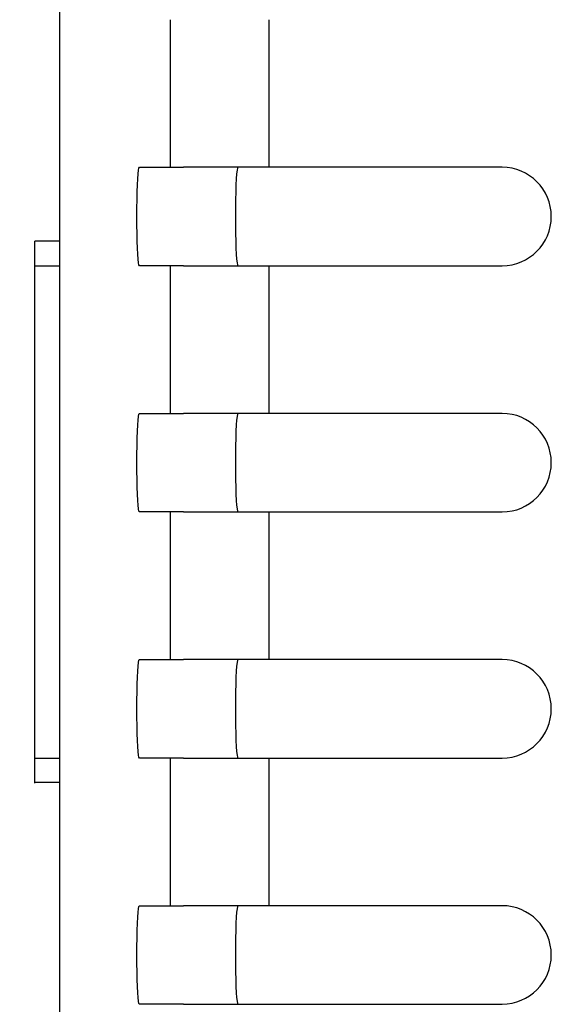
# Model space of a CAD drawing. Extents: x 30 to 833, y 30 to 544.
# Drawn here: x 461 to 472, y 403 to 423 of the extents above; entities that cross this region are included whole.
import ezdxf

# ---------------------------------------------------------------- set-up
doc = ezdxf.new("R2010")
doc.units = 0
doc.header["$LTSCALE"] = 0.5
doc.header["$MEASUREMENT"] = 0
doc.linetypes.add('CENTER', pattern=[50.5, 30, -9, 2.5, -9])
doc.layers.get('0').update_dxf_attribs({"linetype": 'CONTINUOUS'})
doc.layers.add('1', color=7, linetype='CONTINUOUS')

# ---------------------------------------------------------------- blocks, each defined once
blk = doc.blocks.new('*G4747')
at = {"layer": '1', "color": 7, "linetype": 'Continuous'}
for p, q in [((463.075743, 418.473354), (463.07495, 418.646998)), ((463.078109, 418.304979), (463.075743, 418.473354)), ((463.081972, 418.146997), (463.078109, 418.304979)), ((463.087209, 418.004214), (463.081972, 418.146997)), ((463.093669, 417.880959), (463.087209, 418.004214)), ((463.101153, 417.780972), (463.093669, 417.880959)), ((463.109431, 417.707308), (463.101153, 417.780972)), ((463.118256, 417.662195), (463.109431, 417.707308)), ((463.127357, 417.647003), (463.118256, 417.662195))]:
    blk.add_line(p, q, dxfattribs=at)
blk = doc.blocks.new('*G4848')
at = {"layer": '1', "color": 7, "linetype": 'Continuous'}
for p, q in [((465.077692, 418.646998), (465.078489, 418.473354)), ((465.078489, 418.473354), (465.080854, 418.304979)), ((465.080854, 418.304979), (465.084714, 418.146997)), ((465.084714, 418.146997), (465.089955, 418.004214)), ((465.089955, 418.004214), (465.096415, 417.880959)), ((465.096415, 417.880959), (465.103899, 417.780972)), ((465.103899, 417.780972), (465.112177, 417.707308)), ((465.112177, 417.707308), (465.121002, 417.662195)), ((465.121002, 417.662195), (465.130103, 417.647003))]:
    blk.add_line(p, q, dxfattribs=at)
blk = doc.blocks.new('*G4949')
at = {"layer": '1', "color": 7, "linetype": 'Continuous'}
for p, q in [((463.109431, 414.586692), (463.118256, 414.631809)), ((463.118256, 414.631809), (463.127357, 414.647001)), ((463.087209, 414.289786), (463.093669, 414.413045)), ((463.093669, 414.413045), (463.101153, 414.513024)), ((463.101153, 414.513024), (463.109431, 414.586692)), ((463.081972, 414.147), (463.087209, 414.289786)), ((463.078109, 413.989021), (463.081972, 414.147)), ((463.07495, 413.646999), (463.075743, 413.820649)), ((463.075743, 413.820649), (463.078109, 413.989021))]:
    blk.add_line(p, q, dxfattribs=at)
blk = doc.blocks.new('*G5050')
at = {"layer": '1', "color": 7, "linetype": 'Continuous'}
for p, q in [((463.075743, 413.473352), (463.07495, 413.646999)), ((463.078109, 413.30498), (463.075743, 413.473352)), ((463.081972, 413.147001), (463.078109, 413.30498)), ((463.087209, 413.004211), (463.081972, 413.147001)), ((463.093669, 412.880956), (463.087209, 413.004211)), ((463.101153, 412.780973), (463.093669, 412.880956)), ((463.109431, 412.707309), (463.101153, 412.780973)), ((463.118256, 412.662192), (463.109431, 412.707309)), ((463.127357, 412.647), (463.118256, 412.662192))]:
    blk.add_line(p, q, dxfattribs=at)
blk = doc.blocks.new('*G5151')
at = {"layer": '1', "color": 7, "linetype": 'Continuous'}
for p, q in [((465.077692, 413.646999), (465.078489, 413.473352)), ((465.078489, 413.473352), (465.080854, 413.30498)), ((465.080854, 413.30498), (465.084714, 413.147001)), ((465.084714, 413.147001), (465.089955, 413.004211)), ((465.089955, 413.004211), (465.096415, 412.880956)), ((465.096415, 412.880956), (465.103899, 412.780973)), ((465.103899, 412.780973), (465.112177, 412.707309)), ((465.112177, 412.707309), (465.121002, 412.662192)), ((465.121002, 412.662192), (465.130103, 412.647))]:
    blk.add_line(p, q, dxfattribs=at)
blk = doc.blocks.new('*G5252')
at = {"layer": '1', "color": 7, "linetype": 'Continuous'}
for p, q in [((465.121002, 414.631809), (465.112177, 414.586692)), ((465.130103, 414.647001), (465.121002, 414.631809)), ((465.096415, 414.413045), (465.089955, 414.289786)), ((465.103899, 414.513024), (465.096415, 414.413045)), ((465.112177, 414.586692), (465.103899, 414.513024)), ((465.089955, 414.289786), (465.084714, 414.147)), ((465.084714, 414.147), (465.080854, 413.989021)), ((465.078489, 413.820649), (465.077692, 413.646999)), ((465.080854, 413.989021), (465.078489, 413.820649))]:
    blk.add_line(p, q, dxfattribs=at)
blk = doc.blocks.new('*G5353')
at = {"layer": '1', "color": 7, "linetype": 'Continuous'}
for p, q in [((463.109431, 409.586693), (463.118256, 409.631806)), ((463.118256, 409.631806), (463.127357, 409.647002)), ((463.087209, 409.289787), (463.093669, 409.413046)), ((463.093669, 409.413046), (463.101153, 409.513025)), ((463.101153, 409.513025), (463.109431, 409.586693)), ((463.081972, 409.147001), (463.087209, 409.289787)), ((463.078109, 408.989019), (463.081972, 409.147001)), ((463.07495, 408.647), (463.075743, 408.820647)), ((463.075743, 408.820647), (463.078109, 408.989019))]:
    blk.add_line(p, q, dxfattribs=at)
blk = doc.blocks.new('*G5454')
at = {"layer": '1', "color": 7, "linetype": 'Continuous'}
for p, q in [((463.075743, 408.473353), (463.07495, 408.647)), ((463.078109, 408.304981), (463.075743, 408.473353)), ((463.081972, 408.146999), (463.078109, 408.304981)), ((463.087209, 408.004212), (463.081972, 408.146999)), ((463.093669, 407.880957), (463.087209, 408.004212)), ((463.101153, 407.780974), (463.093669, 407.880957)), ((463.109431, 407.707306), (463.101153, 407.780974)), ((463.118256, 407.662193), (463.109431, 407.707306)), ((463.127357, 407.647001), (463.118256, 407.662193))]:
    blk.add_line(p, q, dxfattribs=at)
blk = doc.blocks.new('*G5555')
at = {"layer": '1', "color": 7, "linetype": 'Continuous'}
for p, q in [((465.077692, 408.647), (465.078489, 408.473353)), ((465.078489, 408.473353), (465.080854, 408.304981)), ((465.080854, 408.304981), (465.084714, 408.146999)), ((465.084714, 408.146999), (465.089955, 408.004212)), ((465.089955, 408.004212), (465.096415, 407.880957)), ((465.096415, 407.880957), (465.103899, 407.780974)), ((465.103899, 407.780974), (465.112177, 407.707306)), ((465.112177, 407.707306), (465.121002, 407.662193)), ((465.121002, 407.662193), (465.130103, 407.647001))]:
    blk.add_line(p, q, dxfattribs=at)
blk = doc.blocks.new('*G5656')
at = {"layer": '1', "color": 7, "linetype": 'Continuous'}
for p, q in [((465.121002, 409.631806), (465.112177, 409.586693)), ((465.130103, 409.647002), (465.121002, 409.631806)), ((465.096415, 409.413046), (465.089955, 409.289787)), ((465.103899, 409.513025), (465.096415, 409.413046)), ((465.112177, 409.586693), (465.103899, 409.513025)), ((465.089955, 409.289787), (465.084714, 409.147001)), ((465.084714, 409.147001), (465.080854, 408.989019)), ((465.078489, 408.820647), (465.077692, 408.647)), ((465.080854, 408.989019), (465.078489, 408.820647))]:
    blk.add_line(p, q, dxfattribs=at)
blk = doc.blocks.new('*G5757')
at = {"layer": '1', "color": 7, "linetype": 'Continuous'}
for p, q in [((463.109431, 404.586694), (463.118256, 404.631807)), ((463.118256, 404.631807), (463.127357, 404.646999)), ((463.087209, 404.289788), (463.093669, 404.413043)), ((463.093669, 404.413043), (463.101153, 404.513026)), ((463.101153, 404.513026), (463.109431, 404.586694)), ((463.081972, 404.147002), (463.087209, 404.289788)), ((463.078109, 403.98902), (463.081972, 404.147002)), ((463.07495, 403.647001), (463.075743, 403.820648)), ((463.075743, 403.820648), (463.078109, 403.98902))]:
    blk.add_line(p, q, dxfattribs=at)
blk = doc.blocks.new('*G5858')
at = {"layer": '1', "color": 7, "linetype": 'Continuous'}
for p, q in [((465.121002, 404.631807), (465.112177, 404.586694)), ((465.130103, 404.646999), (465.121002, 404.631807)), ((465.096415, 404.413043), (465.089955, 404.289788)), ((465.103899, 404.513026), (465.096415, 404.413043)), ((465.112177, 404.586694), (465.103899, 404.513026)), ((465.089955, 404.289788), (465.084714, 404.147002)), ((465.084714, 404.147002), (465.080854, 403.98902)), ((465.078489, 403.820648), (465.077692, 403.647001)), ((465.080854, 403.98902), (465.078489, 403.820648))]:
    blk.add_line(p, q, dxfattribs=at)
blk = doc.blocks.new('*G5959')
at = {"layer": '1', "color": 7, "linetype": 'Continuous'}
for p, q in [((463.109431, 419.586695), (463.118256, 419.631808)), ((463.118256, 419.631808), (463.127357, 419.647)), ((463.087209, 419.289789), (463.093669, 419.413044)), ((463.093669, 419.413044), (463.101153, 419.513023)), ((463.101153, 419.513023), (463.109431, 419.586695)), ((463.081972, 419.146999), (463.087209, 419.289789)), ((463.078109, 418.989017), (463.081972, 419.146999)), ((463.07495, 418.646998), (463.075743, 418.820648)), ((463.075743, 418.820648), (463.078109, 418.989017))]:
    blk.add_line(p, q, dxfattribs=at)
blk = doc.blocks.new('*G6060')
at = {"layer": '1', "color": 7, "linetype": 'Continuous'}
for p, q in [((465.121002, 419.631808), (465.112177, 419.586695)), ((465.130103, 419.647), (465.121002, 419.631808)), ((465.096415, 419.413044), (465.089955, 419.289789)), ((465.103899, 419.513023), (465.096415, 419.413044)), ((465.112177, 419.586695), (465.103899, 419.513023)), ((465.089955, 419.289789), (465.084714, 419.146999)), ((465.084714, 419.146999), (465.080854, 418.989017)), ((465.078489, 418.820648), (465.077692, 418.646998)), ((465.080854, 418.989017), (465.078489, 418.820648))]:
    blk.add_line(p, q, dxfattribs=at)
blk = doc.blocks.new('*G7373')
at = {"layer": '1', "color": 7, "linetype": 'Continuous'}
for p, q in [((463.075743, 403.47335), (463.07495, 403.647001)), ((463.078109, 403.304978), (463.075743, 403.47335)), ((463.081972, 403.147), (463.078109, 403.304978)), ((463.087209, 403.004213), (463.081972, 403.147)), ((463.093669, 402.880954), (463.087209, 403.004213)), ((463.101153, 402.780975), (463.093669, 402.880954)), ((463.109431, 402.707307), (463.101153, 402.780975)), ((463.118256, 402.66219), (463.109431, 402.707307)), ((463.127357, 402.646999), (463.118256, 402.66219))]:
    blk.add_line(p, q, dxfattribs=at)
blk = doc.blocks.new('*G7474')
at = {"layer": '1', "color": 7, "linetype": 'Continuous'}
for p, q in [((465.077692, 403.647001), (465.078489, 403.47335)), ((465.078489, 403.47335), (465.080854, 403.304978)), ((465.080854, 403.304978), (465.084714, 403.147)), ((465.084714, 403.147), (465.089955, 403.004213)), ((465.089955, 403.004213), (465.096415, 402.880954)), ((465.096415, 402.880954), (465.103899, 402.780975)), ((465.103899, 402.780975), (465.112177, 402.707307)), ((465.112177, 402.707307), (465.121002, 402.66219)), ((465.121002, 402.66219), (465.130103, 402.646999))]:
    blk.add_line(p, q, dxfattribs=at)

msp = doc.modelspace()

# ---------------------------------------------------------------- linework, layer by layer
at = {"layer": '1', "color": 7, "linetype": 'Continuous'}
for p, q in [((461.502717, 442.649743), (461.502717, 282.644257)), ((463.76174, 419.642578), (463.76174, 422.642578)), ((465.758999, 422.642578), (465.758999, 419.642578)), ((463.127357, 419.647), (464.023774, 419.647)), ((466.021033, 419.647), (464.023774, 419.647)), ((470.502715, 419.647), (466.021033, 419.647)), ((461.502717, 418.146999), (460.999782, 418.146999)), ((460.999782, 407.135508), (460.999782, 418.146999)), ((460.999782, 417.646999), (461.502717, 417.646998)), ((464.023774, 417.647), (463.127357, 417.647003)), ((463.76174, 414.642578), (463.76174, 417.642578)), ((464.023774, 417.647), (466.021033, 417.647)), ((465.758999, 417.642578), (465.758999, 414.642578)), ((466.021033, 417.647), (470.502715, 417.647)), ((463.127357, 414.647001), (464.023774, 414.647)), ((466.021033, 414.647), (464.023774, 414.647)), ((470.502715, 414.647), (466.021033, 414.647)), ((464.023774, 412.647), (463.127357, 412.647)), ((463.76174, 409.642578), (463.76174, 412.642578)), ((464.023774, 412.647), (466.021033, 412.647)), ((465.758999, 412.642578), (465.758999, 409.642578)), ((466.021033, 412.647), (470.502715, 412.647)), ((463.127357, 409.647002), (464.023774, 409.647)), ((466.021033, 409.647), (464.023774, 409.647)), ((470.502715, 409.647), (466.021033, 409.647)), ((460.999782, 407.647), (461.502717, 407.647)), ((464.023774, 407.647), (463.127357, 407.647001)), ((463.76174, 404.642578), (463.76174, 407.642578)), ((464.023774, 407.647), (466.021033, 407.647)), ((465.758999, 407.642578), (465.758999, 404.642578)), ((466.021033, 407.647), (470.502715, 407.647)), ((461.502717, 407.146999), (460.999782, 407.146999)), ((463.127357, 404.646999), (464.023774, 404.647)), ((466.021033, 404.647), (464.023774, 404.647)), ((470.502715, 404.647), (466.021033, 404.647)), ((464.023774, 402.647), (463.127357, 402.646999)), ((464.023774, 402.647), (466.021033, 402.647)), ((466.021033, 402.647), (470.502715, 402.647))]:
    msp.add_line(p, q, dxfattribs=at)
at = {"layer": '1', "color": 7, "linetype": 'CENTER'}
msp.add_arc((497.252716, 353.647001), 80.622936, 114.730723, 127.91099, dxfattribs=at)
at = {"layer": '1', "color": 7, "linetype": 'Continuous'}
for centre, start, end in [((470.502715, 418.647), 0, 90), ((470.502715, 418.647), -90, 0), ((470.502715, 413.647), 0, 90), ((470.502715, 413.647), -90, 0), ((470.502715, 408.647), 0, 90), ((470.502715, 408.647), -90, 0), ((470.502715, 403.647), 0, 90), ((470.502715, 403.647), -90, 0)]:
    msp.add_arc(centre, 1, start, end, dxfattribs=at)

# ---------------------------------------------------------------- block references
at = {"color": 7, "linetype": 'Continuous'}
for name in ['*G5959', '*G6060', '*G4747', '*G4848', '*G4949', '*G5252', '*G5050', '*G5151', '*G5353', '*G5656', '*G5454', '*G5555', '*G5757', '*G5858', '*G7373', '*G7474']:
    msp.add_blockref(name, (0, 0), dxfattribs=at)

doc.saveas('drawing.dxf')
